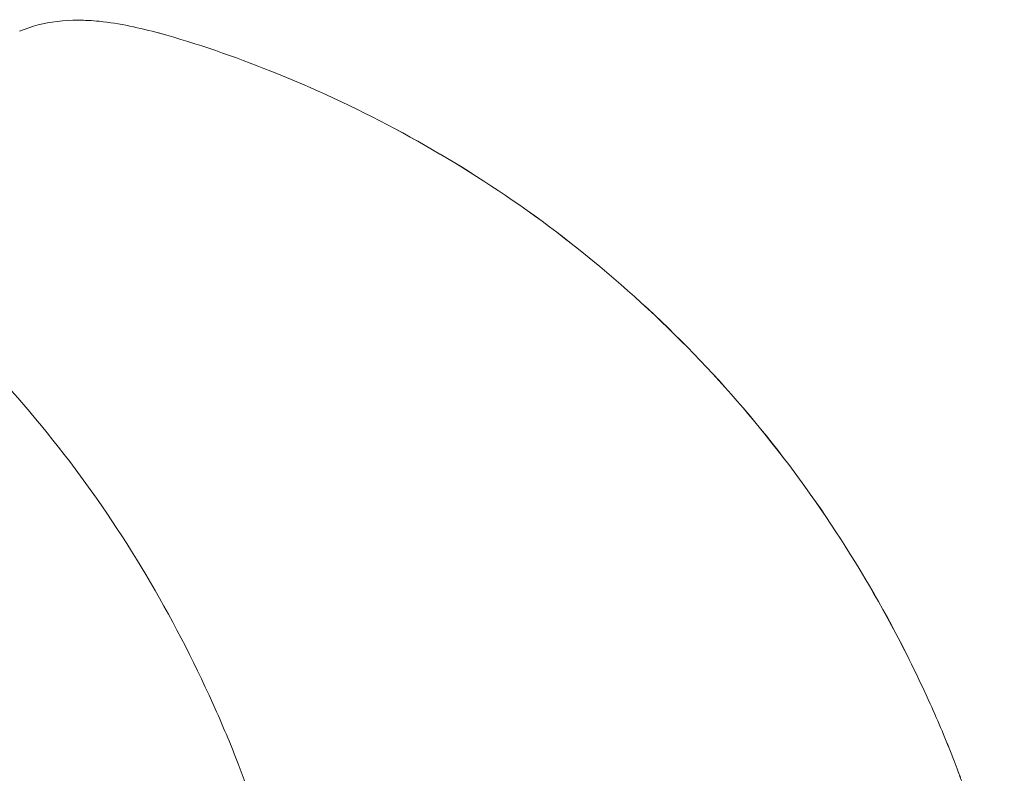
# Model space of a CAD drawing. Units: millimetres. Extents: x -2736 to 5003, y -854 to 10548.
# Drawn here: x 2924 to 2935, y 8696 to 8705 of the extents above; entities that cross this region are included whole.
import ezdxf

# ---------------------------------------------------------------- set-up
doc = ezdxf.new("R2010")
doc.units = ezdxf.units.MM

msp = doc.modelspace()

# ---------------------------------------------------------------- linework, layer by layer
at = {"color": 0, "linetype": 'Continuous', "lineweight": 0}
for points, knots in [([(2923.941, 8704.658), (2924.076, 8704.716), (2924.222, 8704.753), (2924.527, 8704.789), (2924.689, 8704.787), (2925.081, 8704.747), (2925.311, 8704.696), (2925.966, 8704.517), (2926.388, 8704.368), (2927.769, 8703.819), (2928.698, 8703.323), (2930.47, 8702.102), (2931.314, 8701.353), (2932.781, 8699.692), (2933.412, 8698.767), (2934.066, 8697.528), (2934.197, 8697.26), (2934.411, 8696.784), (2934.498, 8696.577), (2934.595, 8696.328), (2934.61, 8696.288), (2934.631, 8696.234), (2934.636, 8696.219), (2934.643, 8696.203), (2934.643, 8696.201), (2934.644, 8696.199), (2934.644, 8696.199), (2934.644, 8696.198), (2934.644, 8696.198), (2934.644, 8696.198), (2934.644, 8696.198), (2934.644, 8696.198), (2934.644, 8696.197), (2934.644, 8696.197)], [0, 0, 0, 0, 0.441791, 0.441791, 0.921275, 0.921275, 1.622914, 1.622914, 2.960006, 2.960006, 6.080999, 6.080999, 9.416344, 9.416344, 12.728882, 12.728882, 13.620563, 13.620563, 14.295052, 14.295052, 14.422172, 14.422172, 14.469842, 14.469842, 14.474311, 14.474311, 14.475675, 14.475675, 14.476357, 14.476357, 14.476699, 14.476699, 14.476869, 14.476869, 14.476869, 14.476869]), ([(2924.599, 8704.784), (2924.683, 8704.784), (2924.766, 8704.779), (2925.081, 8704.747), (2925.311, 8704.696), (2925.966, 8704.517), (2926.388, 8704.368), (2927.769, 8703.819), (2928.699, 8703.323), (2930.47, 8702.102), (2931.315, 8701.353), (2932.781, 8699.692), (2933.412, 8698.767), (2934.066, 8697.528), (2934.197, 8697.26), (2934.411, 8696.784), (2934.498, 8696.577), (2934.595, 8696.328), (2934.61, 8696.288), (2934.631, 8696.234), (2934.637, 8696.219), (2934.643, 8696.203), (2934.643, 8696.201), (2934.644, 8696.199), (2934.644, 8696.199), (2934.644, 8696.198), (2934.644, 8696.198), (2934.644, 8696.198), (2934.644, 8696.198), (2934.644, 8696.198), (2934.645, 8696.197), (2934.645, 8696.197)], [0.672727, 0.672727, 0.672727, 0.672727, 0.921275, 0.921275, 1.622914, 1.622914, 2.960006, 2.960006, 6.080999, 6.080999, 9.416344, 9.416344, 12.728882, 12.728882, 13.620563, 13.620563, 14.295052, 14.295052, 14.422172, 14.422172, 14.469842, 14.469842, 14.474311, 14.474311, 14.475675, 14.475675, 14.476357, 14.476357, 14.476698, 14.476698, 14.476869, 14.476869, 14.476869, 14.476869]), ([(2924.599, 8704.784), (2924.683, 8704.784), (2924.766, 8704.779), (2925.081, 8704.747), (2925.311, 8704.696), (2925.966, 8704.517), (2926.388, 8704.368), (2927.769, 8703.819), (2928.699, 8703.323), (2930.47, 8702.102), (2931.315, 8701.353), (2932.781, 8699.692), (2933.412, 8698.767), (2934.066, 8697.528), (2934.197, 8697.26), (2934.411, 8696.784), (2934.498, 8696.577), (2934.595, 8696.328), (2934.61, 8696.288), (2934.631, 8696.234), (2934.637, 8696.219), (2934.643, 8696.203), (2934.643, 8696.201), (2934.644, 8696.199), (2934.644, 8696.199), (2934.644, 8696.198), (2934.644, 8696.198), (2934.644, 8696.198), (2934.644, 8696.198), (2934.645, 8696.198), (2934.645, 8696.198), (2934.645, 8696.197), (2934.645, 8696.197), (2934.645, 8696.197), (2934.645, 8696.197), (2934.645, 8696.197), (2934.645, 8696.197), (2934.645, 8696.197)], [0.672727, 0.672727, 0.672727, 0.672727, 0.921275, 0.921275, 1.622914, 1.622914, 2.960006, 2.960006, 6.080999, 6.080999, 9.416344, 9.416344, 12.728882, 12.728882, 13.620563, 13.620563, 14.295052, 14.295052, 14.422172, 14.422172, 14.469842, 14.469842, 14.474311, 14.474311, 14.475675, 14.475675, 14.476357, 14.476357, 14.476698, 14.476698, 14.476784, 14.476784, 14.476826, 14.476826, 14.476848, 14.476848, 14.476869, 14.476869, 14.476869, 14.476869]), ([(2924.6, 8704.784), (2924.683, 8704.784), (2924.766, 8704.779), (2925.081, 8704.747), (2925.311, 8704.696), (2925.966, 8704.517), (2926.388, 8704.368), (2927.769, 8703.819), (2928.699, 8703.323), (2930.471, 8702.102), (2931.315, 8701.353), (2932.781, 8699.692), (2933.413, 8698.767), (2934.066, 8697.528), (2934.197, 8697.26), (2934.411, 8696.784), (2934.498, 8696.577), (2934.595, 8696.328), (2934.611, 8696.288), (2934.631, 8696.234), (2934.637, 8696.219), (2934.643, 8696.203), (2934.643, 8696.201), (2934.644, 8696.199), (2934.644, 8696.199), (2934.644, 8696.198), (2934.645, 8696.198), (2934.645, 8696.198), (2934.645, 8696.198), (2934.645, 8696.198), (2934.645, 8696.197), (2934.645, 8696.197)], [0.672697, 0.672697, 0.672697, 0.672697, 0.921275, 0.921275, 1.622914, 1.622914, 2.960006, 2.960006, 6.080999, 6.080999, 9.416344, 9.416344, 12.728882, 12.728882, 13.620563, 13.620563, 14.295052, 14.295052, 14.422172, 14.422172, 14.469842, 14.469842, 14.474311, 14.474311, 14.475675, 14.475675, 14.476357, 14.476357, 14.476698, 14.476698, 14.476869, 14.476869, 14.476869, 14.476869]), ([(2924.6, 8704.784), (2924.683, 8704.784), (2924.766, 8704.779), (2925.081, 8704.747), (2925.311, 8704.696), (2925.966, 8704.517), (2926.388, 8704.368), (2927.769, 8703.819), (2928.699, 8703.323), (2930.471, 8702.102), (2931.315, 8701.353), (2932.781, 8699.692), (2933.412, 8698.767), (2934.066, 8697.528), (2934.197, 8697.26), (2934.411, 8696.784), (2934.498, 8696.577), (2934.595, 8696.328), (2934.61, 8696.288), (2934.631, 8696.234), (2934.637, 8696.219), (2934.643, 8696.203), (2934.643, 8696.201), (2934.644, 8696.199), (2934.644, 8696.199), (2934.644, 8696.198), (2934.644, 8696.198), (2934.645, 8696.198), (2934.645, 8696.198), (2934.645, 8696.198), (2934.645, 8696.198), (2934.645, 8696.197), (2934.645, 8696.197), (2934.645, 8696.197), (2934.645, 8696.197), (2934.645, 8696.197), (2934.645, 8696.197), (2934.645, 8696.197), (2934.645, 8696.197), (2934.645, 8696.197)], [0.672727, 0.672727, 0.672727, 0.672727, 0.921275, 0.921275, 1.622914, 1.622914, 2.960006, 2.960006, 6.080999, 6.080999, 9.416344, 9.416344, 12.728882, 12.728882, 13.620563, 13.620563, 14.295052, 14.295052, 14.422172, 14.422172, 14.469842, 14.469842, 14.474311, 14.474311, 14.475675, 14.475675, 14.476357, 14.476357, 14.476698, 14.476698, 14.476784, 14.476784, 14.476826, 14.476826, 14.476848, 14.476848, 14.476858, 14.476858, 14.476869, 14.476869, 14.476869, 14.476869]), ([(2924.6, 8704.784), (2924.683, 8704.784), (2924.766, 8704.779), (2925.081, 8704.747), (2925.311, 8704.696), (2925.967, 8704.517), (2926.388, 8704.368), (2927.769, 8703.819), (2928.699, 8703.323), (2930.471, 8702.102), (2931.315, 8701.353), (2932.781, 8699.692), (2933.413, 8698.767), (2934.066, 8697.528), (2934.197, 8697.26), (2934.411, 8696.784), (2934.498, 8696.577), (2934.595, 8696.328), (2934.611, 8696.288), (2934.631, 8696.234), (2934.637, 8696.219), (2934.643, 8696.203), (2934.643, 8696.201), (2934.644, 8696.199), (2934.644, 8696.199), (2934.645, 8696.198), (2934.645, 8696.198), (2934.645, 8696.198), (2934.645, 8696.198), (2934.645, 8696.198), (2934.645, 8696.198), (2934.645, 8696.197), (2934.645, 8696.197), (2934.645, 8696.197), (2934.645, 8696.197), (2934.645, 8696.197), (2934.645, 8696.197), (2934.645, 8696.197)], [0.672727, 0.672727, 0.672727, 0.672727, 0.921275, 0.921275, 1.622914, 1.622914, 2.960006, 2.960006, 6.080999, 6.080999, 9.416344, 9.416344, 12.728882, 12.728882, 13.620563, 13.620563, 14.295052, 14.295052, 14.422172, 14.422172, 14.469842, 14.469842, 14.474311, 14.474311, 14.475676, 14.475676, 14.476358, 14.476358, 14.476699, 14.476699, 14.476784, 14.476784, 14.476869, 14.476869, 14.47688, 14.47688, 14.476896, 14.476896, 14.476896, 14.476896]), ([(2924.6, 8704.784), (2924.683, 8704.784), (2924.766, 8704.779), (2925.081, 8704.747), (2925.311, 8704.696), (2925.967, 8704.517), (2926.388, 8704.368), (2927.769, 8703.819), (2928.699, 8703.323), (2930.471, 8702.102), (2931.315, 8701.353), (2932.781, 8699.692), (2933.413, 8698.767), (2934.066, 8697.528), (2934.197, 8697.26), (2934.411, 8696.784), (2934.498, 8696.577), (2934.595, 8696.328), (2934.611, 8696.288), (2934.631, 8696.234), (2934.637, 8696.219), (2934.643, 8696.203), (2934.643, 8696.201), (2934.644, 8696.199), (2934.644, 8696.199), (2934.644, 8696.198), (2934.645, 8696.198), (2934.645, 8696.198), (2934.645, 8696.198), (2934.645, 8696.198), (2934.645, 8696.198), (2934.645, 8696.197), (2934.645, 8696.197), (2934.645, 8696.197)], [0.672727, 0.672727, 0.672727, 0.672727, 0.921275, 0.921275, 1.622914, 1.622914, 2.960006, 2.960006, 6.080999, 6.080999, 9.416344, 9.416344, 12.728882, 12.728882, 13.620564, 13.620564, 14.295052, 14.295052, 14.422173, 14.422173, 14.469842, 14.469842, 14.474311, 14.474311, 14.475676, 14.475676, 14.476358, 14.476358, 14.476699, 14.476699, 14.476784, 14.476784, 14.47687, 14.47687, 14.47687, 14.47687]), ([(2924.6, 8704.784), (2924.683, 8704.784), (2924.766, 8704.779), (2925.081, 8704.747), (2925.311, 8704.696), (2925.967, 8704.517), (2926.388, 8704.368), (2927.769, 8703.819), (2928.699, 8703.323), (2930.471, 8702.102), (2931.315, 8701.353), (2932.782, 8699.692), (2933.413, 8698.767), (2934.067, 8697.528), (2934.197, 8697.26), (2934.411, 8696.784), (2934.498, 8696.577), (2934.596, 8696.328), (2934.611, 8696.288), (2934.631, 8696.234), (2934.637, 8696.219), (2934.643, 8696.203), (2934.644, 8696.201), (2934.644, 8696.199), (2934.644, 8696.199), (2934.645, 8696.198), (2934.645, 8696.198), (2934.645, 8696.198), (2934.645, 8696.198), (2934.645, 8696.198), (2934.645, 8696.197), (2934.645, 8696.197)], [0.672727, 0.672727, 0.672727, 0.672727, 0.921275, 0.921275, 1.622914, 1.622914, 2.960006, 2.960006, 6.080999, 6.080999, 9.416344, 9.416344, 12.728882, 12.728882, 13.620564, 13.620564, 14.295052, 14.295052, 14.422173, 14.422173, 14.469842, 14.469842, 14.474311, 14.474311, 14.475676, 14.475676, 14.476358, 14.476358, 14.476699, 14.476699, 14.47687, 14.47687, 14.47687, 14.47687]), ([(2922.19, 8702.134), (2923.055, 8701.44), (2923.841, 8700.634), (2925.179, 8698.873), (2925.74, 8697.906), (2926.272, 8696.702), (2926.355, 8696.504), (2926.431, 8696.307)], [0, 0, 0, 0, 3.327605, 3.327605, 6.63515, 6.63515, 7.278255, 7.278255, 7.278255, 7.278255]), ([(2926.431, 8696.307), (2926.495, 8696.142), (2926.555, 8695.977), (2926.653, 8695.684), (2926.693, 8695.557), (2926.751, 8695.363), (2926.77, 8695.297), (2926.795, 8695.206), (2926.803, 8695.177), (2926.814, 8695.136), (2926.818, 8695.121), (2926.824, 8695.097), (2926.827, 8695.087), (2926.831, 8695.071), (2926.833, 8695.065), (2926.838, 8695.046), (2926.841, 8695.034), (2926.85, 8695.004), (2926.854, 8694.987), (2926.869, 8694.933), (2926.88, 8694.892), (2926.902, 8694.81), (2926.913, 8694.767), (2926.94, 8694.664), (2926.955, 8694.602), (2926.99, 8694.457), (2927.008, 8694.375), (2927.033, 8694.259), (2927.04, 8694.222), (2927.048, 8694.187)], [0, 0, 0, 0, 0.539444, 0.539444, 0.94441, 0.94441, 1.145378, 1.145378, 1.240805, 1.240805, 1.306438, 1.306438, 1.371814, 1.371814, 1.436747, 1.436747, 1.50247, 1.50247, 1.567901, 1.567901, 1.699867, 1.699867, 1.830571, 1.830571, 2.021201, 2.021201, 2.288362, 2.288362, 2.414371, 2.414371, 2.414371, 2.414371]), ([(2934.644, 8696.197), (2934.663, 8696.149), (2934.68, 8696.101), (2934.716, 8696), (2934.734, 8695.949), (2934.835, 8695.657), (2934.915, 8695.401), (2935.053, 8694.9), (2935.113, 8694.652), (2935.163, 8694.412)], [0, 0, 0, 0, 0.179759, 0.179759, 0.357928, 0.357928, 1.175847, 1.175847, 1.925931, 1.925931, 1.925931, 1.925931]), ([(2934.645, 8696.197), (2934.663, 8696.149), (2934.68, 8696.101), (2934.716, 8696), (2934.734, 8695.949), (2934.835, 8695.657), (2934.915, 8695.401), (2935.053, 8694.9), (2935.113, 8694.652), (2935.163, 8694.412)], [0, 0, 0, 0, 0.179782, 0.179782, 0.357973, 0.357973, 1.175903, 1.175903, 1.925931, 1.925931, 1.925931, 1.925931]), ([(2934.645, 8696.197), (2934.663, 8696.149), (2934.681, 8696.101), (2934.717, 8696), (2934.735, 8695.949), (2934.835, 8695.657), (2934.915, 8695.401), (2935.054, 8694.9), (2935.113, 8694.652), (2935.163, 8694.412)], [0, 0, 0, 0, 0.179777, 0.179777, 0.357964, 0.357964, 1.175894, 1.175894, 1.925931, 1.925931, 1.925931, 1.925931]), ([(2934.645, 8696.197), (2934.663, 8696.149), (2934.68, 8696.101), (2934.716, 8696), (2934.735, 8695.949), (2934.835, 8695.657), (2934.915, 8695.401), (2935.053, 8694.9), (2935.113, 8694.652), (2935.163, 8694.412)], [0, 0, 0, 0, 0.179801, 0.179801, 0.358011, 0.358011, 1.175954, 1.175954, 1.925932, 1.925932, 1.925932, 1.925932]), ([(2934.645, 8696.197), (2934.663, 8696.149), (2934.68, 8696.101), (2934.716, 8696), (2934.735, 8695.949), (2934.835, 8695.657), (2934.915, 8695.401), (2935.053, 8694.9), (2935.113, 8694.652), (2935.163, 8694.412)], [0, 0, 0, 0, 0.179824, 0.179824, 0.358056, 0.358056, 1.176012, 1.176012, 1.925932, 1.925932, 1.925932, 1.925932]), ([(2934.645, 8696.197), (2934.663, 8696.149), (2934.681, 8696.101), (2934.717, 8696), (2934.735, 8695.949), (2934.835, 8695.657), (2934.915, 8695.401), (2935.054, 8694.9), (2935.113, 8694.652), (2935.163, 8694.412)], [0, 0, 0, 0, 0.179756, 0.179756, 0.357923, 0.357923, 1.17585, 1.17585, 1.925929, 1.925929, 1.925929, 1.925929]), ([(2934.645, 8696.197), (2934.663, 8696.149), (2934.681, 8696.101), (2934.717, 8696), (2934.735, 8695.949), (2934.836, 8695.657), (2934.915, 8695.401), (2935.054, 8694.9), (2935.113, 8694.652), (2935.163, 8694.412)], [0, 0, 0, 0, 0.179818, 0.179818, 0.358044, 0.358044, 1.176006, 1.176006, 1.925931, 1.925931, 1.925931, 1.925931])]:
    msp.add_open_spline(points, degree=3, knots=knots, dxfattribs=at)

doc.saveas('drawing.dxf')
